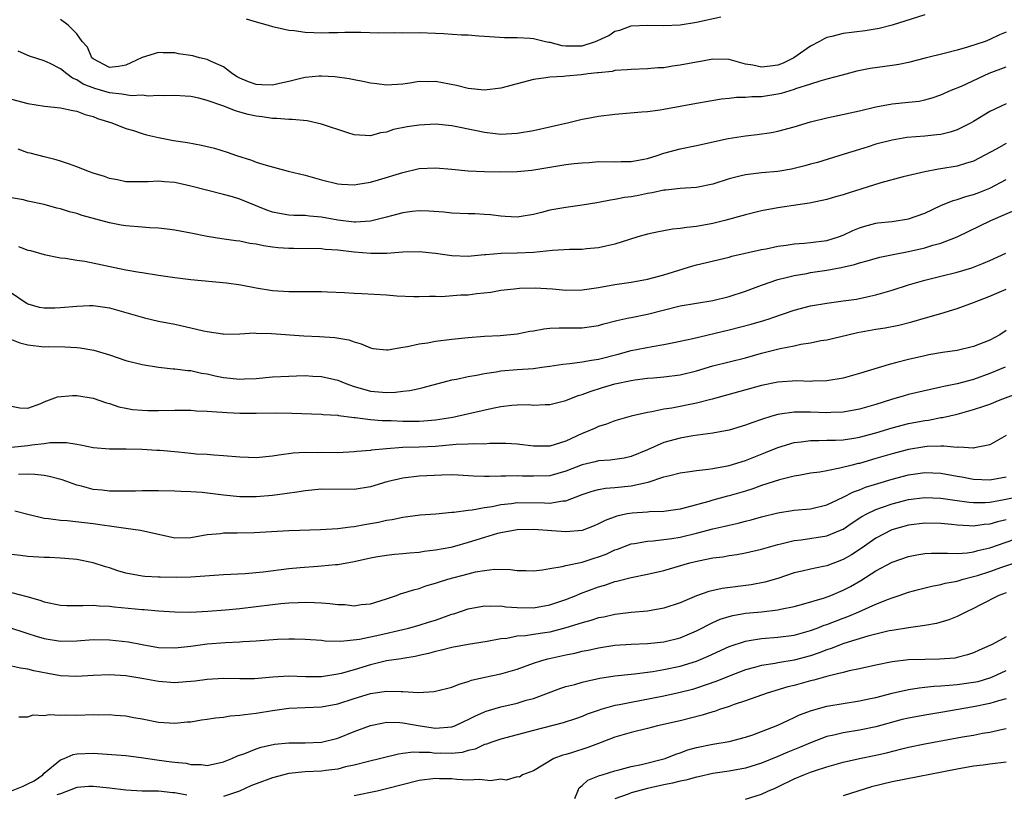
# Model space of a CAD drawing. Units: inches. Extents: x 2535000 to 2538000, y 1557000 to 1560000.
# Drawn here: x 2536354 to 2536475, y 1558129 to 1558224 of the extents above; entities that cross this region are included whole.
import ezdxf

# ---------------------------------------------------------------- set-up
doc = ezdxf.new("R2010")
doc.units = ezdxf.units.IN
doc.header["$MEASUREMENT"] = 0
doc.layers.add('LD25351557_2ft', color=54, linetype='Continuous')

msp = doc.modelspace()

# ---------------------------------------------------------------- linework, layer by layer
at = {"layer": 'LD25351557_2ft'}
for points, elevation in [([(2536465, 1558224.25), (2536461, 1558222.97), (2536459.41, 1558222.59), (2536457.69, 1558222.31), (2536455, 1558221.97), (2536453.6, 1558221.6), (2536453, 1558221.46), (2536452.68, 1558221.32), (2536452.1, 1558221), (2536451, 1558220.43), (2536448.95, 1558219), (2536447.66, 1558218.34), (2536447, 1558218.08), (2536446.03, 1558217.97), (2536445, 1558217.82), (2536443.92, 1558218.08), (2536443, 1558218.21), (2536441.31, 1558218.69), (2536441, 1558218.76), (2536439, 1558218.82), (2536437.48, 1558218.52), (2536437, 1558218.45), (2536435, 1558218.06), (2536434.05, 1558217.95), (2536433, 1558217.77), (2536432.26, 1558217.74), (2536431, 1558217.62), (2536429, 1558217.56), (2536428.51, 1558217.49), (2536427, 1558217.41), (2536426.68, 1558217.32), (2536425, 1558217.15), (2536424.88, 1558217.12), (2536423.68, 1558217), (2536422.9, 1558216.9), (2536421, 1558216.75), (2536420.7, 1558216.7), (2536419, 1558216.62), (2536418.52, 1558216.52), (2536417, 1558216.32), (2536413, 1558215.27), (2536411, 1558215), (2536409, 1558215.2), (2536407.57, 1558215.57), (2536405, 1558216.06), (2536404.03, 1558216.03), (2536403, 1558216.07), (2536401.86, 1558215.86), (2536401, 1558215.76), (2536399, 1558215.61), (2536397.79, 1558215.79), (2536397, 1558215.86), (2536396.08, 1558216.08), (2536395, 1558216.27), (2536394.39, 1558216.39), (2536392.64, 1558216.64), (2536391, 1558216.73), (2536390.72, 1558216.72), (2536389, 1558216.57), (2536388.46, 1558216.46), (2536387, 1558216.08), (2536385.84, 1558215.84), (2536385, 1558215.62), (2536383.68, 1558215.68), (2536383, 1558215.69), (2536382.04, 1558216.04), (2536381, 1558216.47), (2536380.65, 1558216.65), (2536380.11, 1558217), (2536379, 1558217.86), (2536377.46, 1558218.54), (2536377, 1558218.78), (2536376.05, 1558219), (2536375.22, 1558219.22), (2536373.48, 1558219.48), (2536373, 1558219.58), (2536371.58, 1558219.58), (2536371, 1558219.64), (2536369, 1558219.03), (2536367.64, 1558218.36), (2536367, 1558218.08), (2536366.09, 1558217.91), (2536365, 1558217.81), (2536363, 1558218.84), (2536362.83, 1558219), (2536362.29, 1558220.29), (2536361.67, 1558221), (2536361, 1558221.92), (2536359.94, 1558223), (2536359, 1558223.7)], 7938), ([(2536381.76, 1558223.76), (2536383, 1558223.4), (2536384.48, 1558223), (2536385, 1558222.81), (2536385.21, 1558222.79), (2536387, 1558222.36), (2536387.66, 1558222.34), (2536389, 1558222.14), (2536390.07, 1558222.07), (2536391, 1558222.06), (2536391.92, 1558222.08), (2536393, 1558222.08), (2536393.88, 1558222.12), (2536395, 1558222.11), (2536395.85, 1558222.15), (2536398.05, 1558222.05), (2536399.93, 1558222.07), (2536401, 1558222.06), (2536403, 1558222.08), (2536405, 1558222.02), (2536405.97, 1558221.97), (2536408.19, 1558221.81), (2536409, 1558221.79), (2536410.31, 1558221.69), (2536411, 1558221.65), (2536413.47, 1558221.46), (2536415, 1558221.46), (2536416.6, 1558221.4), (2536417, 1558221.36), (2536418.47, 1558221), (2536418.9, 1558220.9), (2536419, 1558220.9), (2536420.49, 1558220.49), (2536421, 1558220.45), (2536423, 1558220.47), (2536424.63, 1558221), (2536424.9, 1558221.1), (2536426.26, 1558221.74), (2536427, 1558222.24), (2536427.61, 1558222.39), (2536429, 1558222.89), (2536431, 1558222.99), (2536433, 1558222.96), (2536435, 1558223.05), (2536437, 1558223.36), (2536440.01, 1558224.01)], 7940), ([(2536475, 1558222.13), (2536474.18, 1558221.82), (2536473, 1558221.24), (2536472.41, 1558221), (2536470.27, 1558220.27), (2536469, 1558219.91), (2536467.54, 1558219.54), (2536465.05, 1558218.95), (2536463, 1558218.42), (2536461.83, 1558218.17), (2536461, 1558218.03), (2536458.33, 1558217.67), (2536456.66, 1558217.34), (2536454.87, 1558216.87), (2536453, 1558216.35), (2536452.13, 1558216.13), (2536451, 1558215.74), (2536449.16, 1558215.16), (2536449, 1558215.09), (2536447.39, 1558214.61), (2536447, 1558214.53), (2536445, 1558214.21), (2536443.81, 1558214.19), (2536443, 1558214.1), (2536441.9, 1558214.1), (2536441, 1558213.98), (2536440.09, 1558213.91), (2536437, 1558213.39), (2536434.99, 1558212.99), (2536433, 1558212.63), (2536432.56, 1558212.56), (2536431, 1558212.37), (2536430.3, 1558212.3), (2536427, 1558212.04), (2536425, 1558211.8), (2536423.49, 1558211.49), (2536423, 1558211.4), (2536421.36, 1558211), (2536417, 1558210.03), (2536415, 1558209.69), (2536413, 1558209.58), (2536412.36, 1558209.64), (2536411, 1558209.8), (2536410.03, 1558210.03), (2536407, 1558210.65), (2536405, 1558210.82), (2536403, 1558210.72), (2536401.5, 1558210.5), (2536399.83, 1558210.17), (2536399, 1558209.87), (2536398.23, 1558209.77), (2536397, 1558209.4), (2536395, 1558209.54), (2536394.23, 1558209.77), (2536391, 1558210.85), (2536389.23, 1558211.23), (2536387.41, 1558211.41), (2536387, 1558211.4), (2536385.53, 1558211.53), (2536385, 1558211.53), (2536383.73, 1558211.73), (2536383, 1558211.82), (2536382.02, 1558212.02), (2536381, 1558212.33), (2536380.46, 1558212.46), (2536378.92, 1558213.08), (2536377, 1558213.74), (2536375.98, 1558214.02), (2536375, 1558214.22), (2536374.28, 1558214.28), (2536373, 1558214.36), (2536371.7, 1558214.3), (2536371, 1558214.37), (2536369.73, 1558214.27), (2536369, 1558214.38), (2536367.68, 1558214.32), (2536367, 1558214.43), (2536366.53, 1558214.53), (2536365, 1558214.67), (2536363.21, 1558215.21), (2536361.76, 1558215.76), (2536361, 1558216.29), (2536360.47, 1558216.47), (2536359.77, 1558217), (2536359, 1558217.63), (2536357.73, 1558218.27), (2536357, 1558218.6), (2536355.17, 1558219.17), (2536353.78, 1558219.78)], 7936), ([(2536353, 1558213.89), (2536355, 1558213.38), (2536357.05, 1558213.05), (2536359, 1558212.85), (2536360.51, 1558212.51), (2536361, 1558212.44), (2536362.03, 1558212.03), (2536363, 1558211.77), (2536363.54, 1558211.54), (2536365.27, 1558211), (2536367, 1558210.3), (2536367.95, 1558210.05), (2536369, 1558209.7), (2536369.54, 1558209.54), (2536371, 1558209.21), (2536372.85, 1558208.84), (2536374.58, 1558208.58), (2536376.27, 1558208.27), (2536377.88, 1558207.88), (2536379.42, 1558207.42), (2536380.58, 1558207), (2536382.41, 1558206.41), (2536383, 1558206.19), (2536384.21, 1558205.79), (2536386.94, 1558205.06), (2536389, 1558204.57), (2536391, 1558204.01), (2536393, 1558203.52), (2536393.48, 1558203.48), (2536395, 1558203.41), (2536395.46, 1558203.46), (2536397, 1558203.73), (2536398, 1558204), (2536401, 1558204.92), (2536403, 1558205.38), (2536405, 1558205.47), (2536407, 1558205.3), (2536409, 1558205.1), (2536411, 1558205.01), (2536413, 1558204.98), (2536415, 1558205.02), (2536416.8, 1558205.2), (2536418.52, 1558205.48), (2536419, 1558205.58), (2536420.25, 1558205.75), (2536421, 1558205.88), (2536422.01, 1558206.01), (2536423, 1558206.11), (2536423.85, 1558206.15), (2536425, 1558206.25), (2536427, 1558206.22), (2536427.75, 1558206.25), (2536429, 1558206.25), (2536430.54, 1558206.54), (2536431, 1558206.64), (2536432.17, 1558207), (2536433, 1558207.28), (2536435, 1558207.82), (2536437, 1558208.23), (2536440.91, 1558209.09), (2536443, 1558209.4), (2536444.44, 1558209.56), (2536446.19, 1558209.81), (2536447, 1558209.97), (2536449, 1558210.51), (2536451, 1558211.12), (2536453, 1558211.61), (2536453.76, 1558211.76), (2536457, 1558212.48), (2536459, 1558212.97), (2536461, 1558213.33), (2536463, 1558213.52), (2536464.33, 1558213.67), (2536465, 1558213.82), (2536465.93, 1558214.07), (2536467, 1558214.45), (2536468.24, 1558215), (2536469.52, 1558215.52), (2536472.92, 1558217.08), (2536475, 1558217.86)], 7934), ([(2536475, 1558213.35), (2536473, 1558212.39), (2536471, 1558211.16), (2536470.72, 1558211), (2536469, 1558210.15), (2536468.14, 1558209.86), (2536467, 1558209.59), (2536466.49, 1558209.51), (2536465, 1558209.36), (2536462.81, 1558209.19), (2536461, 1558208.89), (2536459, 1558208.37), (2536458.06, 1558208.06), (2536457, 1558207.75), (2536455.14, 1558207.14), (2536451.85, 1558206.15), (2536451, 1558205.93), (2536450.29, 1558205.71), (2536448.67, 1558205.33), (2536447, 1558205.05), (2536445, 1558204.88), (2536443, 1558204.64), (2536442.49, 1558204.49), (2536441, 1558204.13), (2536439, 1558203.49), (2536437, 1558203.08), (2536435, 1558202.96), (2536433.25, 1558202.75), (2536433, 1558202.74), (2536431.59, 1558202.41), (2536431, 1558202.34), (2536429.9, 1558202.1), (2536429, 1558201.93), (2536428.17, 1558201.83), (2536427, 1558201.58), (2536426.47, 1558201.53), (2536425, 1558201.22), (2536424.8, 1558201.2), (2536423, 1558200.89), (2536421, 1558200.63), (2536419, 1558200.29), (2536418.01, 1558200.01), (2536417, 1558199.76), (2536415.49, 1558199.49), (2536415, 1558199.42), (2536413.52, 1558199.52), (2536413, 1558199.54), (2536411.72, 1558199.72), (2536411, 1558199.77), (2536409.83, 1558199.83), (2536409, 1558199.85), (2536407, 1558199.93), (2536406.03, 1558200.03), (2536404.18, 1558200.18), (2536403, 1558200.22), (2536402.13, 1558200.13), (2536401, 1558199.96), (2536399.6, 1558199.6), (2536399, 1558199.42), (2536397, 1558198.93), (2536395.19, 1558198.81), (2536395, 1558198.81), (2536393, 1558199.04), (2536391, 1558199.42), (2536389.54, 1558199.54), (2536389, 1558199.62), (2536387.63, 1558199.63), (2536387, 1558199.69), (2536385.86, 1558199.86), (2536385, 1558200.05), (2536384.3, 1558200.3), (2536381, 1558201.64), (2536380.08, 1558201.92), (2536379, 1558202.22), (2536375, 1558203.22), (2536373, 1558203.66), (2536371.75, 1558203.75), (2536371, 1558203.84), (2536369.76, 1558203.76), (2536367.75, 1558203.75), (2536367, 1558203.78), (2536366, 1558204), (2536365, 1558204.19), (2536364.41, 1558204.41), (2536363, 1558204.84), (2536362.53, 1558205), (2536361, 1558205.61), (2536360.09, 1558205.91), (2536359, 1558206.31), (2536358.48, 1558206.48), (2536357, 1558206.82), (2536355.28, 1558207.28), (2536355, 1558207.32), (2536353.78, 1558207.78)], 7932), ([(2536475, 1558208.46), (2536473.78, 1558207.78), (2536471, 1558206.3), (2536470.02, 1558206.02), (2536469, 1558205.69), (2536467, 1558205.35), (2536466.69, 1558205.31), (2536465, 1558205), (2536462.36, 1558204.36), (2536459.64, 1558203.64), (2536455.62, 1558202.38), (2536455, 1558202.17), (2536454.08, 1558201.92), (2536453, 1558201.59), (2536450.85, 1558201.15), (2536449.72, 1558201), (2536447, 1558200.58), (2536445, 1558200.19), (2536443, 1558199.7), (2536440.47, 1558199), (2536439, 1558198.63), (2536437, 1558198.27), (2536435.84, 1558198.16), (2536435, 1558198.02), (2536434.06, 1558197.94), (2536433, 1558197.74), (2536432.36, 1558197.64), (2536431, 1558197.32), (2536429.83, 1558197), (2536428.66, 1558196.66), (2536427, 1558196.12), (2536425.88, 1558195.88), (2536425, 1558195.65), (2536423.53, 1558195.53), (2536423, 1558195.47), (2536421.45, 1558195.45), (2536419.35, 1558195.35), (2536417, 1558195.1), (2536415.01, 1558194.99), (2536413.04, 1558194.96), (2536411.18, 1558194.82), (2536411, 1558194.79), (2536409.36, 1558194.64), (2536409, 1558194.59), (2536407, 1558194.67), (2536405, 1558194.98), (2536403, 1558195.18), (2536401, 1558195.11), (2536399.04, 1558194.96), (2536397.04, 1558194.96), (2536395, 1558195.14), (2536393, 1558195.36), (2536391.47, 1558195.47), (2536391, 1558195.53), (2536387.59, 1558195.59), (2536387, 1558195.58), (2536385.68, 1558195.68), (2536385, 1558195.75), (2536383.89, 1558195.89), (2536383, 1558196.1), (2536382.2, 1558196.2), (2536381, 1558196.47), (2536380.52, 1558196.52), (2536378.78, 1558196.78), (2536377, 1558197.07), (2536375, 1558197.48), (2536373, 1558197.85), (2536372.06, 1558197.94), (2536371, 1558198.08), (2536369.89, 1558198.11), (2536369, 1558198.19), (2536367, 1558198.35), (2536366.43, 1558198.43), (2536365, 1558198.71), (2536361.65, 1558199.65), (2536361, 1558199.86), (2536360.1, 1558200.1), (2536359, 1558200.44), (2536358.55, 1558200.55), (2536357, 1558200.99), (2536355, 1558201.39), (2536354.46, 1558201.54), (2536353, 1558201.8)], 7930), ([(2536353.83, 1558195.83), (2536355, 1558195.38), (2536355.32, 1558195.32), (2536357, 1558194.85), (2536359, 1558194.44), (2536359.62, 1558194.38), (2536361, 1558194.14), (2536361.99, 1558194.01), (2536367, 1558192.95), (2536368.69, 1558192.69), (2536369, 1558192.62), (2536371, 1558192.31), (2536373, 1558192.02), (2536375, 1558191.79), (2536379.37, 1558191.37), (2536381.12, 1558191.12), (2536383, 1558190.75), (2536385, 1558190.44), (2536387, 1558190.32), (2536389, 1558190.32), (2536391, 1558190.29), (2536391.73, 1558190.27), (2536393.83, 1558190.17), (2536395, 1558190.1), (2536395.94, 1558190.06), (2536399, 1558189.88), (2536400.23, 1558189.77), (2536402.33, 1558189.67), (2536403, 1558189.67), (2536404.27, 1558189.73), (2536405, 1558189.72), (2536405.68, 1558189.68), (2536408.1, 1558189.9), (2536409, 1558189.91), (2536410.05, 1558190.05), (2536411.77, 1558190.23), (2536413, 1558190.45), (2536414.65, 1558190.65), (2536415.3, 1558190.7), (2536417.23, 1558190.77), (2536419.36, 1558190.64), (2536421, 1558190.48), (2536423, 1558190.49), (2536425, 1558190.79), (2536427, 1558191.15), (2536429, 1558191.46), (2536431, 1558191.82), (2536433, 1558192.33), (2536436.54, 1558193.46), (2536437, 1558193.58), (2536441, 1558194.53), (2536441.36, 1558194.64), (2536445, 1558195.44), (2536445.54, 1558195.54), (2536447, 1558195.86), (2536447.99, 1558195.99), (2536449, 1558196.16), (2536450.23, 1558196.23), (2536451, 1558196.3), (2536453, 1558196.56), (2536454.44, 1558197), (2536455, 1558197.22), (2536456.2, 1558197.8), (2536457, 1558198.13), (2536457.66, 1558198.34), (2536459, 1558198.69), (2536459.27, 1558198.73), (2536461, 1558198.91), (2536463, 1558199.21), (2536465, 1558199.91), (2536467, 1558200.86), (2536468.51, 1558201.49), (2536469, 1558201.61), (2536470.04, 1558201.96), (2536471, 1558202.21), (2536471.58, 1558202.42), (2536473, 1558202.98), (2536475, 1558204.04)], 7928), ([(2536353, 1558190.15), (2536354.66, 1558189), (2536354.87, 1558188.87), (2536355, 1558188.8), (2536356.39, 1558188.39), (2536357, 1558188.3), (2536358.3, 1558188.3), (2536359, 1558188.34), (2536361, 1558188.52), (2536362.57, 1558188.57), (2536363, 1558188.57), (2536365, 1558188.28), (2536367.57, 1558187.57), (2536369, 1558187.14), (2536369.3, 1558187.07), (2536371, 1558186.67), (2536373, 1558186.29), (2536373.93, 1558186.07), (2536375, 1558185.86), (2536376.53, 1558185.47), (2536377, 1558185.38), (2536378.91, 1558185.09), (2536379, 1558185.08), (2536381, 1558185.11), (2536382.79, 1558185.21), (2536383, 1558185.19), (2536384.86, 1558185.14), (2536388.85, 1558184.85), (2536390.77, 1558184.77), (2536392.66, 1558184.66), (2536394.37, 1558184.37), (2536395, 1558184.11), (2536395.88, 1558183.88), (2536397, 1558183.38), (2536397.32, 1558183.32), (2536399, 1558183.14), (2536399.14, 1558183.14), (2536401, 1558183.49), (2536401.55, 1558183.55), (2536403, 1558183.89), (2536404.02, 1558184.02), (2536405, 1558184.2), (2536407, 1558184.44), (2536409, 1558184.64), (2536411, 1558184.81), (2536412.91, 1558184.91), (2536415, 1558185.11), (2536416.57, 1558185.43), (2536417, 1558185.49), (2536418.27, 1558185.73), (2536419, 1558185.8), (2536420.15, 1558185.85), (2536423, 1558185.84), (2536425, 1558186.14), (2536425.66, 1558186.34), (2536427.25, 1558186.75), (2536428.72, 1558187.07), (2536429, 1558187.13), (2536431, 1558187.53), (2536435, 1558188.55), (2536437, 1558188.89), (2536439, 1558189.18), (2536441, 1558189.67), (2536443, 1558190.36), (2536445, 1558191.1), (2536447, 1558191.77), (2536448.01, 1558192.01), (2536449, 1558192.28), (2536450.53, 1558192.53), (2536451, 1558192.62), (2536453, 1558192.93), (2536454.75, 1558193.25), (2536456.38, 1558193.62), (2536457, 1558193.84), (2536457.93, 1558194.07), (2536459.49, 1558194.51), (2536461.14, 1558194.86), (2536463, 1558195.21), (2536465, 1558195.66), (2536465.98, 1558195.98), (2536467, 1558196.25), (2536468.97, 1558197.03), (2536473.13, 1558199), (2536477, 1558200.71)], 7926), ([(2536352.56, 1558184.56), (2536354.02, 1558184.01), (2536355, 1558183.74), (2536357, 1558183.53), (2536357.56, 1558183.56), (2536359.53, 1558183.53), (2536361, 1558183.43), (2536361.39, 1558183.39), (2536363.09, 1558183.09), (2536365, 1558182.52), (2536367, 1558181.85), (2536369, 1558181.34), (2536371, 1558181.01), (2536372.82, 1558180.82), (2536373, 1558180.81), (2536374.61, 1558180.61), (2536375, 1558180.59), (2536376.3, 1558180.3), (2536377, 1558180.19), (2536377.95, 1558179.95), (2536379, 1558179.73), (2536381, 1558179.53), (2536381.57, 1558179.57), (2536383, 1558179.64), (2536385, 1558179.82), (2536387, 1558179.93), (2536387.94, 1558179.94), (2536389, 1558179.99), (2536389.93, 1558179.93), (2536391, 1558179.89), (2536393, 1558179.42), (2536393.99, 1558179), (2536395, 1558178.65), (2536395.47, 1558178.53), (2536397, 1558178.09), (2536398.02, 1558177.98), (2536399, 1558177.91), (2536400.07, 1558177.93), (2536401, 1558178.06), (2536401.86, 1558178.14), (2536403, 1558178.41), (2536403.49, 1558178.51), (2536407, 1558179.46), (2536407.55, 1558179.55), (2536409, 1558179.86), (2536410.03, 1558180.03), (2536411, 1558180.22), (2536412.45, 1558180.45), (2536413, 1558180.55), (2536415, 1558180.74), (2536417, 1558180.87), (2536418.05, 1558181), (2536419, 1558181.12), (2536420.6, 1558181.4), (2536421.46, 1558181.46), (2536423, 1558181.68), (2536424.11, 1558181.89), (2536425, 1558182.01), (2536427.38, 1558182.62), (2536429, 1558183.05), (2536431.56, 1558183.56), (2536433, 1558183.79), (2536434.01, 1558184.01), (2536435, 1558184.19), (2536436.54, 1558184.54), (2536441, 1558185.6), (2536443.7, 1558186.3), (2536445.26, 1558186.74), (2536446.06, 1558187), (2536446.27, 1558187.07), (2536449, 1558188.02), (2536451, 1558188.54), (2536453, 1558188.88), (2536455, 1558189.14), (2536456.62, 1558189.38), (2536458.29, 1558189.71), (2536459, 1558189.88), (2536459.87, 1558190.13), (2536461, 1558190.48), (2536463, 1558191.14), (2536465, 1558191.69), (2536467, 1558192.17), (2536469, 1558192.67), (2536470.79, 1558193.21), (2536472.23, 1558193.77), (2536473, 1558194.09), (2536474.94, 1558195)], 7924), ([(2536353, 1558176.25), (2536354.02, 1558176.02), (2536355, 1558175.98), (2536356.56, 1558176.56), (2536357, 1558176.78), (2536357.63, 1558177), (2536358.62, 1558177.38), (2536360.47, 1558177.53), (2536361, 1558177.54), (2536363, 1558177.22), (2536364.64, 1558176.64), (2536365, 1558176.54), (2536366.15, 1558176.15), (2536367, 1558175.98), (2536367.83, 1558175.83), (2536369, 1558175.74), (2536369.71, 1558175.71), (2536371, 1558175.69), (2536373, 1558175.72), (2536375, 1558175.72), (2536375.66, 1558175.66), (2536377, 1558175.63), (2536377.56, 1558175.56), (2536379.45, 1558175.45), (2536381, 1558175.38), (2536383, 1558175.38), (2536385.4, 1558175.4), (2536387.38, 1558175.38), (2536391, 1558175.26), (2536391.22, 1558175.22), (2536393, 1558175.11), (2536393.08, 1558175.08), (2536395, 1558174.85), (2536395.15, 1558174.85), (2536397, 1558174.6), (2536398.46, 1558174.46), (2536399.54, 1558174.46), (2536401, 1558174.41), (2536403, 1558174.41), (2536403.56, 1558174.44), (2536405, 1558174.54), (2536407.12, 1558174.88), (2536407.67, 1558175), (2536409.43, 1558175.43), (2536411.99, 1558175.99), (2536413, 1558176.19), (2536414.36, 1558176.36), (2536415, 1558176.41), (2536416.43, 1558176.42), (2536417, 1558176.37), (2536418.44, 1558176.44), (2536419, 1558176.43), (2536421, 1558176.94), (2536422.48, 1558177.52), (2536423, 1558177.67), (2536423.95, 1558178.05), (2536425.48, 1558178.52), (2536427, 1558178.96), (2536429, 1558179.38), (2536429.45, 1558179.45), (2536431, 1558179.65), (2536431.72, 1558179.72), (2536433, 1558179.81), (2536435, 1558180.07), (2536437, 1558180.58), (2536439, 1558181.17), (2536443, 1558182.18), (2536445, 1558182.72), (2536447.29, 1558183.29), (2536449, 1558183.63), (2536449.82, 1558183.82), (2536451, 1558184), (2536452.27, 1558184.27), (2536453, 1558184.38), (2536455.56, 1558185), (2536456.74, 1558185.26), (2536459, 1558185.68), (2536460.14, 1558185.86), (2536461.81, 1558186.19), (2536463.41, 1558186.59), (2536465.08, 1558187.07), (2536467, 1558187.62), (2536469, 1558188.23), (2536471, 1558188.96), (2536473, 1558189.72), (2536475, 1558190.6)], 7922), ([(2536475, 1558185.51), (2536474.21, 1558185), (2536473, 1558184.34), (2536471, 1558183.54), (2536469, 1558183.05), (2536467.19, 1558182.81), (2536465.49, 1558182.51), (2536465, 1558182.42), (2536463, 1558181.95), (2536461.57, 1558181.58), (2536460.64, 1558181.36), (2536457, 1558180.24), (2536455, 1558179.67), (2536453, 1558179.32), (2536451.29, 1558179.29), (2536451, 1558179.27), (2536449.32, 1558179.32), (2536447, 1558179.17), (2536445, 1558178.76), (2536438.92, 1558177.08), (2536437, 1558176.6), (2536434, 1558176), (2536433, 1558175.85), (2536431.53, 1558175.53), (2536431, 1558175.46), (2536429.01, 1558175), (2536427, 1558174.42), (2536425.98, 1558174.02), (2536425, 1558173.75), (2536424.5, 1558173.5), (2536423.33, 1558173), (2536423, 1558172.88), (2536421, 1558171.95), (2536419, 1558171.32), (2536417, 1558171.32), (2536415, 1558171.58), (2536413.63, 1558171.63), (2536411.63, 1558171.63), (2536411, 1558171.58), (2536409.62, 1558171.62), (2536409, 1558171.58), (2536407.53, 1558171.53), (2536405, 1558171.3), (2536403, 1558171.2), (2536401, 1558171.14), (2536399, 1558171.01), (2536397.16, 1558170.84), (2536397, 1558170.8), (2536395.34, 1558170.66), (2536395, 1558170.61), (2536393, 1558170.52), (2536391, 1558170.53), (2536390.51, 1558170.51), (2536389, 1558170.53), (2536387.54, 1558170.46), (2536385.77, 1558170.23), (2536385, 1558170.1), (2536383, 1558169.9), (2536382.05, 1558169.95), (2536381, 1558169.97), (2536379, 1558170.14), (2536377.79, 1558170.21), (2536377, 1558170.29), (2536375.64, 1558170.36), (2536375, 1558170.44), (2536373.43, 1558170.57), (2536371.22, 1558170.78), (2536370.8, 1558170.8), (2536369, 1558170.93), (2536367.04, 1558170.96), (2536365, 1558170.96), (2536363, 1558171.13), (2536361.45, 1558171.45), (2536361, 1558171.52), (2536359.74, 1558171.74), (2536357.74, 1558171.74), (2536357, 1558171.61), (2536355.46, 1558171.46), (2536355, 1558171.37), (2536353, 1558171.17)], 7920), ([(2536474.87, 1558181), (2536473, 1558180.22), (2536471, 1558179.5), (2536469, 1558178.97), (2536467.36, 1558178.64), (2536467, 1558178.55), (2536465.71, 1558178.29), (2536463, 1558177.65), (2536462.49, 1558177.51), (2536460.94, 1558177.06), (2536459, 1558176.45), (2536457, 1558175.87), (2536455, 1558175.5), (2536453.47, 1558175.47), (2536453, 1558175.43), (2536451, 1558175.5), (2536449.48, 1558175.48), (2536449, 1558175.49), (2536447.23, 1558175.23), (2536447, 1558175.21), (2536446.25, 1558175), (2536445, 1558174.61), (2536443.8, 1558174.2), (2536443, 1558173.89), (2536441, 1558173.3), (2536439, 1558172.91), (2536436.57, 1558172.57), (2536435, 1558172.31), (2536433, 1558171.77), (2536431, 1558170.87), (2536429, 1558170.04), (2536428.14, 1558169.86), (2536427, 1558169.67), (2536426.4, 1558169.6), (2536425, 1558169.52), (2536424.59, 1558169.41), (2536423, 1558169.05), (2536421, 1558168.25), (2536419, 1558167.69), (2536417, 1558167.62), (2536415.66, 1558167.66), (2536415, 1558167.7), (2536413.64, 1558167.64), (2536413, 1558167.65), (2536411.58, 1558167.58), (2536411, 1558167.59), (2536409.65, 1558167.65), (2536407.77, 1558167.77), (2536407, 1558167.79), (2536405.77, 1558167.77), (2536403, 1558167.63), (2536401, 1558167.41), (2536399.03, 1558166.96), (2536397, 1558166.35), (2536395, 1558166.02), (2536391, 1558166.04), (2536389, 1558165.85), (2536388.28, 1558165.72), (2536386.53, 1558165.47), (2536385, 1558165.28), (2536383, 1558165.11), (2536381, 1558165.12), (2536379, 1558165.32), (2536376.36, 1558165.64), (2536375, 1558165.72), (2536373.74, 1558165.74), (2536373, 1558165.79), (2536371, 1558165.84), (2536370.17, 1558165.83), (2536369, 1558165.86), (2536368.19, 1558165.81), (2536365, 1558165.79), (2536364.09, 1558165.91), (2536363, 1558166.02), (2536361.58, 1558166.42), (2536361, 1558166.55), (2536359.19, 1558167.19), (2536357.61, 1558167.61), (2536357, 1558167.71), (2536355.86, 1558167.86), (2536355, 1558167.87), (2536353.86, 1558167.86)], 7918), ([(2536353.38, 1558163.38), (2536355, 1558162.96), (2536357, 1558162.5), (2536357.54, 1558162.46), (2536359, 1558162.25), (2536359.8, 1558162.2), (2536363, 1558161.83), (2536364.38, 1558161.62), (2536365, 1558161.55), (2536366.72, 1558161.28), (2536367, 1558161.26), (2536368.79, 1558161), (2536373, 1558160.09), (2536375, 1558160.1), (2536377, 1558160.47), (2536378.62, 1558160.62), (2536379, 1558160.68), (2536380.68, 1558160.68), (2536382.74, 1558160.74), (2536387, 1558160.99), (2536390.89, 1558161.11), (2536393, 1558161.23), (2536394.56, 1558161.44), (2536395, 1558161.46), (2536396.3, 1558161.7), (2536398.02, 1558161.98), (2536399, 1558162.23), (2536399.69, 1558162.31), (2536401, 1558162.62), (2536403.12, 1558162.88), (2536405.02, 1558163.02), (2536407, 1558163.23), (2536407.23, 1558163.23), (2536409, 1558163.48), (2536409.51, 1558163.51), (2536411, 1558163.79), (2536411.93, 1558163.93), (2536413, 1558164.16), (2536414.3, 1558164.3), (2536415, 1558164.39), (2536418.36, 1558164.36), (2536419, 1558164.33), (2536420.6, 1558164.6), (2536421, 1558164.62), (2536423, 1558165.38), (2536424.2, 1558165.8), (2536425, 1558166.02), (2536425.83, 1558166.17), (2536427, 1558166.26), (2536429, 1558166.45), (2536430.88, 1558166.88), (2536431.1, 1558166.9), (2536433, 1558167.54), (2536433.74, 1558167.74), (2536435, 1558168.05), (2536436.2, 1558168.2), (2536437, 1558168.33), (2536438.48, 1558168.48), (2536439, 1558168.57), (2536441, 1558168.96), (2536443, 1558169.58), (2536445.46, 1558170.54), (2536447, 1558171.16), (2536449, 1558171.76), (2536449.85, 1558171.85), (2536451, 1558172.02), (2536452.01, 1558172.01), (2536453, 1558172.05), (2536454.05, 1558172.05), (2536455, 1558172.11), (2536456.31, 1558172.31), (2536457, 1558172.43), (2536459, 1558172.97), (2536461, 1558173.59), (2536463, 1558174.11), (2536465, 1558174.49), (2536465.47, 1558174.53), (2536467, 1558174.82), (2536467.17, 1558174.83), (2536469, 1558175.26), (2536471, 1558175.81), (2536472.25, 1558176.25), (2536473, 1558176.49), (2536474.24, 1558177), (2536477, 1558178.05)], 7916), ([(2536475, 1558172.65), (2536473, 1558171.48), (2536471.13, 1558171.13), (2536471, 1558171.09), (2536469.19, 1558171.19), (2536469, 1558171.16), (2536467.34, 1558171.34), (2536467, 1558171.31), (2536465.29, 1558171.29), (2536465, 1558171.26), (2536463, 1558170.92), (2536461, 1558170.39), (2536459, 1558169.79), (2536457, 1558169.21), (2536456.82, 1558169.18), (2536456.1, 1558169), (2536454.61, 1558168.61), (2536453, 1558168.31), (2536452.14, 1558168.14), (2536451, 1558167.99), (2536449.77, 1558167.77), (2536449, 1558167.62), (2536447.17, 1558167.17), (2536445, 1558166.48), (2536443.9, 1558166.1), (2536443, 1558165.81), (2536441, 1558165.22), (2536440.82, 1558165.18), (2536439, 1558164.68), (2536438.53, 1558164.53), (2536435.78, 1558163.78), (2536435, 1558163.59), (2536433, 1558163.31), (2536431.26, 1558163.26), (2536431, 1558163.23), (2536429.11, 1558163.11), (2536428.5, 1558163), (2536427.25, 1558162.75), (2536425.79, 1558162.21), (2536425, 1558161.78), (2536424.46, 1558161.54), (2536423, 1558160.98), (2536421, 1558160.79), (2536417, 1558161.1), (2536415, 1558161.05), (2536413, 1558160.7), (2536412.6, 1558160.6), (2536411, 1558160.13), (2536409, 1558159.48), (2536407.33, 1558159), (2536406.89, 1558158.89), (2536405, 1558158.55), (2536403.61, 1558158.39), (2536403, 1558158.28), (2536401.81, 1558158.19), (2536401, 1558158.09), (2536399.98, 1558158.02), (2536399, 1558157.91), (2536397.69, 1558157.69), (2536397, 1558157.59), (2536395, 1558157.12), (2536393, 1558156.75), (2536392.74, 1558156.74), (2536391, 1558156.58), (2536390.57, 1558156.57), (2536388.39, 1558156.39), (2536387, 1558156.25), (2536383.86, 1558155.86), (2536381.66, 1558155.66), (2536379, 1558155.54), (2536375, 1558155.23), (2536373.21, 1558155.21), (2536371.23, 1558155.23), (2536371, 1558155.26), (2536369.32, 1558155.32), (2536369, 1558155.36), (2536367, 1558155.74), (2536366.03, 1558156.03), (2536365, 1558156.38), (2536364.5, 1558156.5), (2536363, 1558157.02), (2536361, 1558157.41), (2536360.56, 1558157.44), (2536359, 1558157.59), (2536357.65, 1558157.65), (2536357, 1558157.66), (2536355, 1558157.78), (2536354.09, 1558157.91), (2536353, 1558158.03)], 7914), ([(2536353, 1558153.36), (2536354.88, 1558152.88), (2536356.44, 1558152.44), (2536357, 1558152.22), (2536359, 1558151.82), (2536359.76, 1558151.76), (2536361, 1558151.78), (2536361.75, 1558151.75), (2536363, 1558151.8), (2536363.73, 1558151.73), (2536365, 1558151.68), (2536365.59, 1558151.59), (2536369, 1558151.27), (2536369.26, 1558151.26), (2536371, 1558151.1), (2536373, 1558150.97), (2536375, 1558150.96), (2536377.08, 1558151.08), (2536379.24, 1558151.25), (2536381, 1558151.4), (2536385, 1558151.91), (2536386.02, 1558152.02), (2536387, 1558152.1), (2536388.15, 1558152.15), (2536389, 1558152.17), (2536390.14, 1558152.14), (2536391, 1558152.09), (2536392.02, 1558152.02), (2536393, 1558151.89), (2536393.88, 1558151.88), (2536395, 1558151.74), (2536395.87, 1558151.87), (2536397, 1558151.97), (2536399, 1558152.6), (2536400.21, 1558153), (2536400.78, 1558153.22), (2536401, 1558153.27), (2536402.3, 1558153.7), (2536403, 1558153.87), (2536403.82, 1558154.18), (2536405, 1558154.5), (2536405.35, 1558154.65), (2536406.5, 1558155), (2536409, 1558155.66), (2536409.88, 1558155.88), (2536411, 1558156.08), (2536412.22, 1558156.22), (2536414.2, 1558156.2), (2536415, 1558156.05), (2536416.06, 1558156.06), (2536417, 1558156.02), (2536418.13, 1558156.13), (2536419, 1558156.32), (2536420.54, 1558156.54), (2536421, 1558156.68), (2536423, 1558157.08), (2536424.44, 1558157.56), (2536425, 1558157.72), (2536425.92, 1558158.08), (2536427, 1558158.59), (2536427.31, 1558158.69), (2536429, 1558159.34), (2536429.39, 1558159.39), (2536431, 1558159.68), (2536431.71, 1558159.71), (2536433, 1558159.87), (2536434, 1558160), (2536435, 1558160.17), (2536437, 1558160.64), (2536439, 1558161.16), (2536440.5, 1558161.5), (2536441, 1558161.64), (2536442.12, 1558161.88), (2536443, 1558162.13), (2536443.71, 1558162.29), (2536445, 1558162.66), (2536447, 1558163.16), (2536449, 1558163.46), (2536451, 1558163.65), (2536453, 1558164.14), (2536455, 1558165.08), (2536456.27, 1558165.73), (2536457, 1558165.97), (2536457.73, 1558166.27), (2536459.24, 1558166.76), (2536461, 1558167.29), (2536463, 1558167.81), (2536465, 1558168.11), (2536467, 1558168.01), (2536469, 1558167.63), (2536469.54, 1558167.54), (2536471, 1558167.26), (2536473, 1558167.18), (2536475, 1558167.57)], 7912), ([(2536353, 1558148.97), (2536354.48, 1558148.48), (2536355, 1558148.35), (2536356.02, 1558148.02), (2536357, 1558147.73), (2536359, 1558147.39), (2536361, 1558147.43), (2536363, 1558147.59), (2536365, 1558147.57), (2536367.32, 1558147.32), (2536369.01, 1558146.99), (2536371, 1558146.63), (2536373, 1558146.56), (2536375, 1558146.79), (2536377, 1558147.06), (2536379.23, 1558147.23), (2536381, 1558147.3), (2536381.34, 1558147.33), (2536383, 1558147.42), (2536383.48, 1558147.48), (2536385.62, 1558147.62), (2536387, 1558147.67), (2536387.68, 1558147.68), (2536389, 1558147.64), (2536391, 1558147.51), (2536391.45, 1558147.45), (2536393.39, 1558147.39), (2536395.65, 1558147.65), (2536398.18, 1558148.18), (2536401, 1558148.82), (2536401.7, 1558149), (2536403, 1558149.36), (2536404.25, 1558149.75), (2536405, 1558149.98), (2536406.54, 1558150.54), (2536407, 1558150.69), (2536407.25, 1558150.75), (2536409, 1558151.36), (2536411, 1558151.74), (2536411.7, 1558151.7), (2536413, 1558151.73), (2536413.62, 1558151.62), (2536415, 1558151.52), (2536417, 1558151.48), (2536419, 1558151.83), (2536421, 1558152.52), (2536422.25, 1558153), (2536422.78, 1558153.22), (2536425, 1558154.04), (2536425.75, 1558154.25), (2536427, 1558154.71), (2536427.25, 1558154.75), (2536429, 1558155.22), (2536431, 1558155.61), (2536433, 1558156.07), (2536436.18, 1558157), (2536437.26, 1558157.26), (2536439, 1558157.6), (2536440.25, 1558157.75), (2536441, 1558157.89), (2536441.97, 1558158.03), (2536443, 1558158.22), (2536445, 1558158.69), (2536447, 1558159.27), (2536447.34, 1558159.34), (2536449, 1558159.76), (2536449.84, 1558159.84), (2536453, 1558160.3), (2536454.69, 1558161), (2536455, 1558161.14), (2536456.09, 1558161.91), (2536457.31, 1558162.69), (2536457.9, 1558163), (2536459, 1558163.54), (2536459.82, 1558163.82), (2536461, 1558164.25), (2536463, 1558164.78), (2536465, 1558165.04), (2536467, 1558164.95), (2536468.68, 1558164.68), (2536470.45, 1558164.45), (2536471, 1558164.4), (2536472.42, 1558164.42), (2536473, 1558164.46), (2536474.76, 1558164.76), (2536475.77, 1558165)], 7910), ([(2536475, 1558162.3), (2536473.95, 1558162.05), (2536473, 1558161.75), (2536472.3, 1558161.7), (2536471, 1558161.5), (2536470.45, 1558161.55), (2536469, 1558161.61), (2536468.3, 1558161.7), (2536467, 1558161.84), (2536465, 1558161.89), (2536463, 1558161.63), (2536460.96, 1558161.04), (2536459, 1558160.03), (2536457.22, 1558158.78), (2536456.01, 1558157.99), (2536455, 1558157.4), (2536453, 1558156.65), (2536452.54, 1558156.54), (2536451, 1558156.23), (2536449.98, 1558155.98), (2536449, 1558155.76), (2536447, 1558155.1), (2536445.38, 1558154.62), (2536443.71, 1558154.29), (2536440.15, 1558153.85), (2536438.51, 1558153.49), (2536437, 1558152.95), (2536435, 1558152.11), (2536433, 1558151.43), (2536431, 1558151.08), (2536429, 1558150.91), (2536427.31, 1558150.69), (2536427, 1558150.67), (2536425.65, 1558150.35), (2536425, 1558150.24), (2536424.06, 1558149.94), (2536423, 1558149.66), (2536420.99, 1558149.01), (2536419, 1558148.5), (2536418.4, 1558148.4), (2536417, 1558148.21), (2536416.05, 1558148.05), (2536415, 1558147.99), (2536413.73, 1558147.73), (2536413, 1558147.66), (2536411.33, 1558147.33), (2536409, 1558146.98), (2536407, 1558146.63), (2536405.71, 1558146.29), (2536405, 1558146.13), (2536404.13, 1558145.87), (2536403, 1558145.63), (2536402.5, 1558145.5), (2536401, 1558145.27), (2536400.78, 1558145.22), (2536399, 1558144.96), (2536397, 1558144.49), (2536395, 1558143.87), (2536393.42, 1558143.42), (2536393, 1558143.32), (2536391, 1558143.02), (2536389.03, 1558143.03), (2536387, 1558143.1), (2536385.02, 1558142.98), (2536382.78, 1558142.78), (2536381, 1558142.76), (2536379, 1558142.79), (2536377, 1558142.68), (2536375.52, 1558142.48), (2536375, 1558142.44), (2536374.41, 1558142.41), (2536373, 1558142.28), (2536371, 1558142.43), (2536369.22, 1558142.78), (2536367, 1558143.14), (2536365, 1558143.24), (2536363, 1558143.17), (2536361, 1558143.07), (2536359, 1558143.15), (2536357.42, 1558143.42), (2536355.74, 1558143.74), (2536355, 1558143.95), (2536354.07, 1558144.07), (2536353, 1558144.32)], 7908), ([(2536353.9, 1558138.1), (2536355, 1558138.1), (2536355.65, 1558138.35), (2536357, 1558138.26), (2536357.61, 1558138.39), (2536359, 1558138.29), (2536359.66, 1558138.34), (2536361, 1558138.31), (2536363, 1558138.37), (2536363.64, 1558138.36), (2536365, 1558138.39), (2536365.68, 1558138.32), (2536367, 1558138.24), (2536367.97, 1558138.03), (2536369, 1558137.85), (2536371, 1558137.43), (2536373, 1558137.31), (2536374.53, 1558137.47), (2536375, 1558137.51), (2536376.28, 1558137.72), (2536377, 1558137.81), (2536378.02, 1558137.98), (2536379, 1558138.07), (2536379.79, 1558138.21), (2536381, 1558138.3), (2536381.59, 1558138.41), (2536383, 1558138.56), (2536385, 1558138.88), (2536387, 1558139.17), (2536391, 1558139.32), (2536393, 1558139.7), (2536395, 1558140.36), (2536397, 1558140.96), (2536399, 1558141.25), (2536400.79, 1558141.21), (2536401, 1558141.23), (2536402.9, 1558141.1), (2536404.8, 1558141.2), (2536405, 1558141.24), (2536407, 1558141.76), (2536407.89, 1558142.11), (2536409, 1558142.44), (2536409.41, 1558142.59), (2536411.03, 1558142.97), (2536413, 1558143.39), (2536415, 1558143.97), (2536417, 1558144.67), (2536418.05, 1558145), (2536418.79, 1558145.21), (2536421, 1558145.71), (2536422.08, 1558145.92), (2536423, 1558146.18), (2536423.7, 1558146.3), (2536425, 1558146.59), (2536427, 1558146.89), (2536429, 1558147.03), (2536431, 1558147.1), (2536433, 1558147.29), (2536435, 1558147.8), (2536437, 1558148.66), (2536439, 1558149.69), (2536439.91, 1558150.09), (2536441, 1558150.43), (2536441.45, 1558150.55), (2536443, 1558150.81), (2536445, 1558151), (2536447, 1558151.23), (2536447.31, 1558151.31), (2536449, 1558151.65), (2536449.89, 1558151.89), (2536452.72, 1558152.72), (2536453.48, 1558153), (2536455, 1558153.64), (2536455.89, 1558154.11), (2536457.16, 1558154.84), (2536459, 1558156.01), (2536461, 1558157.1), (2536463, 1558157.8), (2536464.02, 1558157.98), (2536465, 1558158.13), (2536465.82, 1558158.18), (2536467, 1558158.17), (2536467.79, 1558158.21), (2536469, 1558158.15), (2536470.22, 1558158.22), (2536471, 1558158.34), (2536471.5, 1558158.5), (2536473, 1558158.83), (2536477, 1558160.25)], 7906), ([(2536352.98, 1558129.02), (2536354.42, 1558129.58), (2536355, 1558129.89), (2536355.76, 1558130.24), (2536356.83, 1558131), (2536357, 1558131.18), (2536359, 1558132.83), (2536359.46, 1558133), (2536360.53, 1558133.47), (2536361, 1558133.58), (2536363, 1558133.63), (2536367, 1558133.34), (2536368.89, 1558133.11), (2536370.82, 1558132.82), (2536372.6, 1558132.6), (2536373, 1558132.54), (2536374.4, 1558132.4), (2536375, 1558132.25), (2536376.24, 1558132.24), (2536377, 1558132.13), (2536379, 1558132.6), (2536380, 1558133), (2536380.69, 1558133.31), (2536381.6, 1558133.6), (2536383, 1558134.16), (2536383.62, 1558134.38), (2536385.25, 1558134.75), (2536387, 1558134.93), (2536389, 1558134.93), (2536391.01, 1558134.99), (2536393, 1558135.48), (2536395, 1558136.3), (2536397, 1558137.06), (2536398.63, 1558137.37), (2536399, 1558137.43), (2536400.6, 1558137.4), (2536401, 1558137.38), (2536403.1, 1558137), (2536405, 1558136.7), (2536407, 1558136.86), (2536407.35, 1558137), (2536408.46, 1558137.54), (2536409, 1558137.76), (2536409.81, 1558138.19), (2536411, 1558138.71), (2536411.22, 1558138.78), (2536413, 1558139.34), (2536415, 1558139.79), (2536416.13, 1558140.13), (2536417, 1558140.37), (2536420.38, 1558141.62), (2536421, 1558141.82), (2536422.09, 1558142.09), (2536423, 1558142.37), (2536423.5, 1558142.5), (2536425.17, 1558142.83), (2536427, 1558143.12), (2536429, 1558143.36), (2536429.39, 1558143.39), (2536431.67, 1558143.67), (2536433, 1558143.9), (2536435, 1558144.33), (2536437, 1558144.95), (2536438.44, 1558145.56), (2536441, 1558146.74), (2536443, 1558147.4), (2536443.46, 1558147.46), (2536445, 1558147.71), (2536447, 1558147.87), (2536449, 1558148.14), (2536451, 1558148.69), (2536451.81, 1558149), (2536452.66, 1558149.34), (2536453, 1558149.45), (2536455, 1558150.23), (2536455.57, 1558150.43), (2536456.92, 1558151), (2536459, 1558151.92), (2536460.56, 1558152.56), (2536461, 1558152.72), (2536461.88, 1558153), (2536463, 1558153.39), (2536464.26, 1558153.74), (2536465.86, 1558154.14), (2536467, 1558154.34), (2536467.51, 1558154.49), (2536469, 1558154.77), (2536469.72, 1558155), (2536471, 1558155.32), (2536471.46, 1558155.46), (2536473, 1558155.96), (2536474.47, 1558156.47), (2536477.44, 1558157.44)], 7904), ([(2536475, 1558153.33), (2536474.09, 1558153), (2536471.85, 1558151.85), (2536471, 1558151.4), (2536470.11, 1558151), (2536469, 1558150.43), (2536467.98, 1558150.02), (2536466.43, 1558149.57), (2536465, 1558149.33), (2536464.74, 1558149.26), (2536463, 1558149.04), (2536461, 1558148.71), (2536460.64, 1558148.64), (2536459, 1558148.26), (2536458.01, 1558148.01), (2536455.1, 1558147.1), (2536453.53, 1558146.47), (2536453, 1558146.32), (2536452.05, 1558145.95), (2536451, 1558145.61), (2536449, 1558145.07), (2536447, 1558144.72), (2536446.64, 1558144.64), (2536445, 1558144.39), (2536444.14, 1558144.14), (2536443, 1558143.86), (2536441, 1558143.11), (2536439.51, 1558142.49), (2536437, 1558141.61), (2536436.53, 1558141.47), (2536435, 1558141.09), (2536433, 1558140.65), (2536430.06, 1558140.06), (2536429, 1558139.88), (2536427.57, 1558139.57), (2536427, 1558139.48), (2536425.27, 1558139), (2536425.06, 1558138.94), (2536423.58, 1558138.42), (2536423, 1558138.16), (2536422.15, 1558137.85), (2536420.65, 1558137.35), (2536417, 1558136.44), (2536413, 1558135.37), (2536411.9, 1558135), (2536411.25, 1558134.75), (2536411, 1558134.69), (2536409.85, 1558134.15), (2536409, 1558133.97), (2536408.26, 1558133.74), (2536407, 1558133.61), (2536405.63, 1558133.63), (2536405, 1558133.62), (2536404.29, 1558133.71), (2536403, 1558133.72), (2536402.24, 1558133.76), (2536401, 1558133.59), (2536400.47, 1558133.53), (2536396.6, 1558132.6), (2536395, 1558132.17), (2536393.95, 1558131.95), (2536393, 1558131.69), (2536391.53, 1558131.53), (2536391, 1558131.44), (2536389, 1558131.36), (2536387, 1558131.15), (2536385, 1558130.63), (2536383, 1558129.9), (2536382.36, 1558129.64), (2536380.96, 1558129), (2536379, 1558128.32)], 7902), ([(2536475, 1558147.93), (2536473.27, 1558147), (2536473, 1558146.87), (2536471.7, 1558146.3), (2536471, 1558145.97), (2536470.27, 1558145.73), (2536469, 1558145.37), (2536468.68, 1558145.32), (2536466.83, 1558145.17), (2536465, 1558145.16), (2536463, 1558145.1), (2536461, 1558144.86), (2536459, 1558144.44), (2536457, 1558143.98), (2536455.73, 1558143.73), (2536455, 1558143.54), (2536453.1, 1558143.1), (2536451.4, 1558142.6), (2536451, 1558142.52), (2536449, 1558141.96), (2536448.23, 1558141.77), (2536445.67, 1558141), (2536443, 1558140.06), (2536441.61, 1558139.61), (2536441, 1558139.39), (2536439.84, 1558139), (2536439.23, 1558138.77), (2536439, 1558138.72), (2536437.71, 1558138.29), (2536435, 1558137.63), (2536432.22, 1558137), (2536431, 1558136.67), (2536429, 1558136.17), (2536427.86, 1558135.86), (2536427, 1558135.61), (2536425, 1558134.85), (2536423.67, 1558134.33), (2536421.68, 1558133.68), (2536421, 1558133.48), (2536420.61, 1558133.39), (2536419.52, 1558133), (2536417, 1558131.48), (2536415.65, 1558131), (2536415.29, 1558130.71), (2536415, 1558130.73), (2536413.65, 1558130.35), (2536413, 1558130.45), (2536411.74, 1558130.26), (2536410.4, 1558130.4), (2536409, 1558130.34), (2536407.59, 1558130.41), (2536407, 1558130.49), (2536405.49, 1558130.51), (2536405, 1558130.53), (2536403, 1558130.27), (2536399, 1558129.26), (2536397.85, 1558129), (2536395, 1558128.41)], 7900), ([(2536422.08, 1558128.08), (2536422.44, 1558129), (2536422.61, 1558129.39), (2536423, 1558129.67), (2536423.68, 1558130.32), (2536425.09, 1558130.91), (2536425.42, 1558131), (2536427, 1558131.49), (2536427.64, 1558131.64), (2536429, 1558132.01), (2536430.26, 1558132.26), (2536433, 1558132.94), (2536433.17, 1558133), (2536434.48, 1558133.52), (2536435, 1558133.69), (2536435.95, 1558134.05), (2536437, 1558134.35), (2536439, 1558134.76), (2536441, 1558135.08), (2536443, 1558135.6), (2536443.91, 1558135.91), (2536445, 1558136.31), (2536447, 1558137.08), (2536448.29, 1558137.71), (2536449, 1558138.01), (2536449.66, 1558138.34), (2536451.12, 1558138.88), (2536453, 1558139.4), (2536455, 1558139.76), (2536457, 1558140.06), (2536458.34, 1558140.34), (2536459, 1558140.48), (2536461, 1558141), (2536463, 1558141.45), (2536464.33, 1558141.67), (2536465, 1558141.73), (2536466.14, 1558141.86), (2536467, 1558141.91), (2536467.99, 1558142.01), (2536469, 1558142.07), (2536471, 1558142.35), (2536471.54, 1558142.46), (2536473, 1558142.88), (2536473.3, 1558143), (2536475, 1558143.8)], 7898), ([(2536475, 1558140.31), (2536474.07, 1558140.07), (2536473, 1558139.73), (2536471, 1558139.34), (2536467, 1558138.62), (2536465, 1558138.31), (2536463, 1558137.95), (2536462.24, 1558137.76), (2536459, 1558136.86), (2536457, 1558136.46), (2536455, 1558136.14), (2536453.86, 1558135.86), (2536453, 1558135.67), (2536451, 1558134.93), (2536449.65, 1558134.35), (2536448.23, 1558133.77), (2536447, 1558133.22), (2536445, 1558132.4), (2536443, 1558131.8), (2536441, 1558131.44), (2536439, 1558131.15), (2536437.25, 1558130.75), (2536437, 1558130.71), (2536435.68, 1558130.32), (2536435, 1558130.2), (2536434.05, 1558129.95), (2536433, 1558129.76), (2536431, 1558129.32), (2536429, 1558128.78), (2536428.62, 1558128.62), (2536427, 1558128.05)], 7896), ([(2536443, 1558127.98), (2536445, 1558128.62), (2536445.77, 1558129), (2536446.65, 1558129.35), (2536447, 1558129.52), (2536449, 1558130.5), (2536450.17, 1558131), (2536451, 1558131.32), (2536451.49, 1558131.49), (2536453, 1558131.97), (2536455, 1558132.52), (2536457, 1558132.98), (2536459, 1558133.38), (2536460.32, 1558133.68), (2536462.19, 1558134.19), (2536463, 1558134.38), (2536465, 1558134.81), (2536469, 1558135.51), (2536469.64, 1558135.64), (2536471, 1558135.87), (2536472.08, 1558136.08), (2536473, 1558136.22), (2536474.6, 1558136.6), (2536475, 1558136.68)], 7894), ([(2536475, 1558132.55), (2536473, 1558132.3), (2536472.18, 1558132.18), (2536471, 1558132.03), (2536469, 1558131.68), (2536461, 1558130.11), (2536458.49, 1558129.51), (2536456.8, 1558129), (2536455, 1558128.4)], 7892), ([(2536374.48, 1558128.48), (2536373, 1558128.79), (2536372.79, 1558128.79), (2536371, 1558128.97), (2536369, 1558129), (2536367, 1558129.1), (2536365, 1558129.35), (2536363, 1558129.56), (2536362.45, 1558129.55), (2536361, 1558129.43), (2536359, 1558128.67), (2536358.54, 1558128.54)], 7902)]:
    msp.add_lwpolyline(points, dxfattribs=dict(at, elevation=elevation))

doc.saveas('drawing.dxf')
